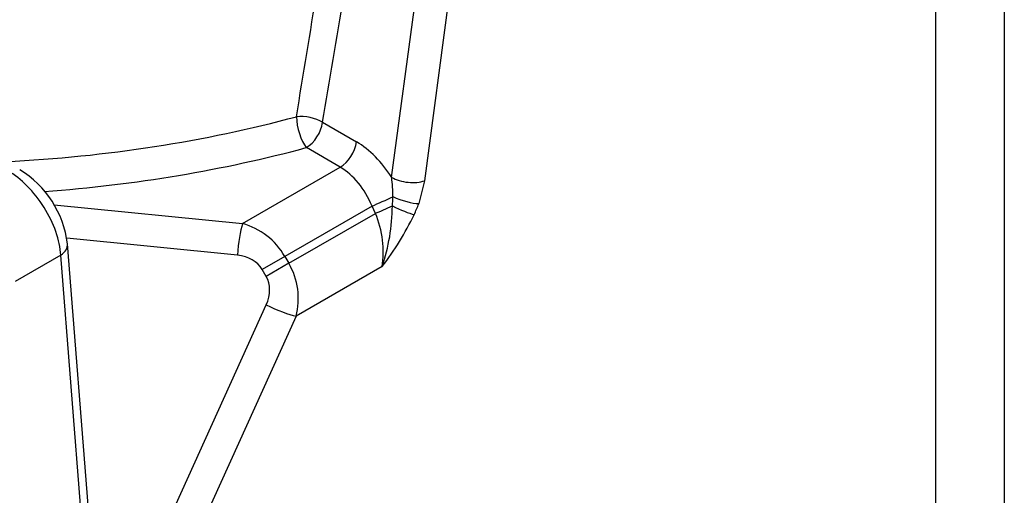
# Model space of a CAD drawing. Units: millimetres. Extents: x 0 to 420, y 0 to 297.
# Drawn here: x 378 to 395, y 140 to 148 of the extents above; entities that cross this region are included whole.
import ezdxf

# ---------------------------------------------------------------- set-up
doc = ezdxf.new("R2010")
doc.units = ezdxf.units.MM
doc.layers.add('Default', color=7, linetype='Continuous')
doc.layers.add('ROCUBE_REV._8_ZA', color=7, linetype='Continuous')

# ---------------------------------------------------------------- blocks, each defined once
blk = doc.blocks.new('SE7')
at = {"layer": 'ROCUBE_REV._8_ZA', "color": 7, "linetype": 'Continuous'}
for p, q in [((395.177, 150.536), (395.177, 117.614)), ((384.686, 144.957), (385.308, 149.617)), ((385.87, 149.561), (385.248, 144.901)), ((394.005, 116.076), (394.005, 148.903)), ((383.504, 145.902), (384.085, 145.567)), ((383.806, 145.133), (383.225, 145.468)), ((382.132, 144.167), (383.806, 145.133)), ((385.248, 144.901), (385.149, 144.509)), ((378.907, 144.486), (382.132, 144.167)), ((384.35, 144.468), (382.857, 143.605)), ((382.925, 143.486), (384.407, 144.342)), ((384.407, 144.342), (384.35, 144.468)), ((382.045, 143.626), (379.122, 143.916)), ((379.627, 137.622), (379.135, 143.821)), ((379.019, 143.627), (378.241, 143.177)), ((379.511, 137.427), (379.019, 143.627)), ((382.857, 143.605), (382.469, 143.381)), ((382.925, 143.486), (382.537, 143.262)), ((382.857, 143.605), (382.925, 143.486)), ((382.537, 143.262), (382.469, 143.381)), ((384.522, 143.429), (383.05, 142.578)), ((380.31, 137.85), (382.537, 142.773)), ((383.05, 142.578), (380.822, 137.655))]:
    blk.add_line(p, q, dxfattribs=at)
for centre, radius, start, end in [((-124.811, 230.167), 514.793, 350.58992, 351.07868), ((377.4, 143.6), 1.75, 7.2676, 58.3972), ((381.674, 144.592), 3.035, 0.6799, 6.9144), ((381.321, 144.504), 3.378, 341.4295, 359.4138), ((380.171, 146.729), 5.462, 322.8296, 333.82)]:
    blk.add_arc(centre, radius, start, end, dxfattribs=at)
for centre, major_axis, ratio, start_param, end_param in [((375.975, 171), (-9.842, -78.744), 0.139894, 1.263947, 1.321574), ((383.225, 145.795), (-0.394, 0.067), 0.49794, 4.014584, 5.239127), ((376.792, 153.736), (14.793, 0), 0.57735, 4.799352, 5.149585), ((383.225, 145.795), (0.104, -0.386), 0.345705, 4.067092, 5.620435), ((383.225, 145.795), (-0.2, -0.346), 0.57735, 0.785398, 2.190847), ((383.806, 145.46), (-0.2, -0.346), 0.57735, 0.785398, 2.190847), ((383.896, 144.151), (-0.555, 1.515), 0.662584, 5.017403, 5.612585), ((376.792, 153.415), (15.193, 0), 0.57735, 4.841024, 5.149585), ((378.171, 144.116), (0.649, -1.01), 0.542803, 0.759473, 2.335925), ((383.617, 144.044), (-0.337, 1.171), 0.683987, 4.880653, 5.666051), ((384.965, 145.065), (-0.396, 0.053), 0.474447, 0.855464, 2.426261), ((384.55, 144.583), (-0.364, -0.166), 0.067655, 0.958572, 1.98873), ((384.412, 144.886), (0.074, -0.871), 0.329748, 1.04508, 1.242039), ((384.866, 144.673), (-0.377, 0.133), 0.251492, 1.228886, 2.502431), ((384.695, 144.723), (-0.322, -1.006), 0.47204, 1.312485, 1.509444), ((384.607, 144.458), (-0.364, -0.166), 0.067655, 0.958572, 1.791771), ((383.674, 143.919), (0.337, -1.171), 0.683987, 0.953662, 1.73906), ((384.789, 144.482), (-0.363, 0.168), 0.125676, 1.376733, 2.52045), ((382.132, 143.677), (0.059, 0.597), 0.138071, 0.622334, 1.669532), ((381.832, 143.014), (-0.6, 1.039), 0.985599, 4.712389, 5.497787), ((378.737, 143.79), (-0.399, -0.032), 0.625473, 2.308583, 3.14117), ((381.745, 142.963), (0.724, 0.418), 0.717439, 0, 0.785398), ((381.901, 142.895), (0.6, -1.039), 0.985599, 0.785398, 1.570796), ((381.813, 142.844), (-0.724, -0.418), 0.717439, 2.356194, 3.141593), ((382.625, 142.823), (-0.547, 0.247), 0.138071, 1.472061, 2.519258)]:
    blk.add_ellipse(centre, major_axis=major_axis, ratio=ratio, start_param=start_param, end_param=end_param, dxfattribs=at)

msp = doc.modelspace()

# ---------------------------------------------------------------- block references
at = {"layer": 'Default'}
msp.add_blockref('SE7', (0, 0), dxfattribs=at)

doc.saveas('drawing.dxf')
